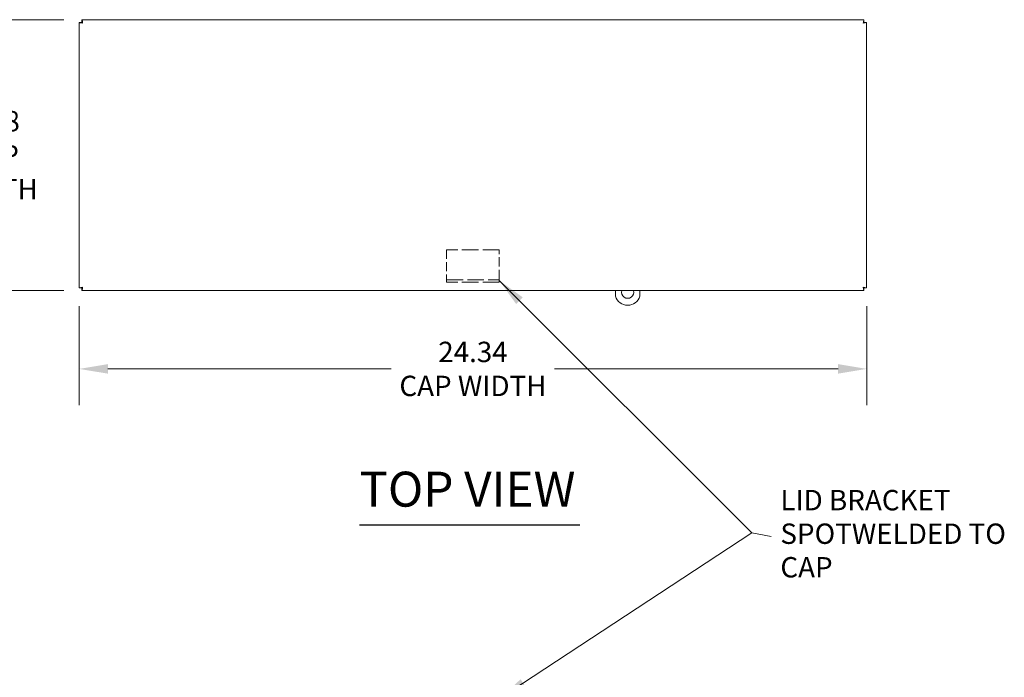
# Model space of a CAD drawing. Units: inches. Extents: x 6 to 148, y 5 to 88.
# Drawn here: x 25 to 56, y 68 to 88 of the extents above; entities that cross this region are included whole.
import ezdxf

# ---------------------------------------------------------------- set-up
doc = ezdxf.new("R2010")
doc.units = ezdxf.units.IN
doc.header["$LTSCALE"] = 9
doc.header["$MEASUREMENT"] = 0
doc.linetypes.add('DASHED', pattern=[0.2067, 0.1654, -0.0413])
for name, color, linetype, lineweight in [('Dimension (ANSI)', 7, 'Continuous', 5), ('Hidden (ANSI)', 7, 'DASHED', 5), ('Symbol (ANSI)', 7, 'Continuous', 5), ('Visible (ANSI)', 7, 'Continuous', 5)]:
    doc.layers.add(name, color=color, linetype=linetype, lineweight=lineweight)
doc.styles.add('ROMANS', font='tahoma.ttf')
doc.styles.add('Text Style168', font='tahoma.ttf')
doc.dimstyles.new('Default (ANSI)', dxfattribs={"dimscale": 9, "dimtxt": 0.07, "dimasz": 0.098425, "dimexe": 0.125, "dimexo": 0.0625, "dimgap": 0.031496, "dimtad": 0, "dimtih": 1, "dimtoh": 1, "dimrnd": 1e-08, "dimzin": 0, "dimdsep": 46, "dimtxsty": 'ROMANS', "dimcen": 0.09, "dimdle": 0.393701, "dimclrd": 256, "dimclre": 256, "dimclrt": 256, "dimadec": 0, "dimazin": 0, "dimtfac": 1.428571, "dimtofl": 0, "dimtmove": 0, "dimatfit": 3, "dimfxl": 1, "dimtolj": 1, "dimtzin": 0, "dimlwd": -1, "dimlwe": -1, "dimarcsym": 0})
doc.dimstyles.new('Default (ANSI)$7', dxfattribs={"dimscale": 9, "dimtxt": 0.07, "dimasz": 0.098425, "dimexe": 0.125, "dimexo": 0.0625, "dimgap": 0.031496, "dimtad": 0, "dimtih": 1, "dimtoh": 1, "dimrnd": 1e-08, "dimzin": 0, "dimdsep": 46, "dimtxsty": 'ROMANS', "dimcen": 0.09, "dimdle": 0.393701, "dimclrd": 256, "dimclre": 256, "dimclrt": 256, "dimadec": 0, "dimazin": 0, "dimtfac": 1.428571, "dimtofl": 0, "dimtmove": 0, "dimatfit": 3, "dimfxl": 1, "dimtolj": 1, "dimtzin": 0, "dimlwd": -1, "dimlwe": -1, "dimarcsym": 0})

# ---------------------------------------------------------------- blocks, each defined once
blk = doc.blocks.new('*D12')
at = {"layer": 'Defpoints', "color": 0}
for p in [(27, 80.16), (51.336, 80.16), (51.336, 77.656)]:
    blk.add_point(p, dxfattribs=at)
at = {"layer": 'Dimension (ANSI)'}
for p, q in [((27, 79.597), (27, 76.531)), ((51.336, 79.597), (51.336, 76.531)), ((27.886, 77.656), (36.644, 77.656)), ((50.45, 77.656), (41.691, 77.656))]:
    blk.add_line(p, q, dxfattribs=at)
for points in [[(27.886, 77.804), (27.886, 77.509), (27, 77.656)], [(50.45, 77.804), (50.45, 77.509), (51.336, 77.656)]]:
    blk.add_solid(points, dxfattribs=at)
at = {"layer": 'Dimension (ANSI)', "insert": (39.168, 77.656), "char_height": 0.63, "attachment_point": 5, "style": 'ROMANS'}
blk.add_mtext('\\A1;24.34\\PCAP WIDTH', dxfattribs=at)
blk = doc.blocks.new('*D18')
at = {"layer": 'Defpoints', "color": 0}
for p in [(24.329, 88.45), (27.085, 88.45), (27.085, 80.075)]:
    blk.add_point(p, dxfattribs=at)
at = {"layer": 'Dimension (ANSI)'}
for p, q in [((26.523, 88.45), (23.204, 88.45)), ((24.329, 87.564), (24.329, 85.924)), ((24.329, 80.961), (24.329, 82.601)), ((26.523, 80.075), (23.204, 80.075))]:
    blk.add_line(p, q, dxfattribs=at)
for points in [[(24.182, 87.564), (24.477, 87.564), (24.329, 88.45)], [(24.182, 80.961), (24.477, 80.961), (24.329, 80.075)]]:
    blk.add_solid(points, dxfattribs=at)
at = {"layer": 'Dimension (ANSI)', "insert": (24.329, 84.262), "char_height": 0.63, "attachment_point": 5, "style": 'ROMANS'}
blk.add_mtext('\\A1;8.38\\PCAP\\PDEPTH', dxfattribs=at)

msp = doc.modelspace()

# ---------------------------------------------------------------- linework, layer by layer
at = {"layer": 'Hidden (ANSI)', "ltscale": 0.189259}
for p, q in [((38.35538, 81.33645), (38.35538, 80.4417)), ((39.98038, 80.4417), (39.98038, 81.33645))]:
    msp.add_line(p, q, dxfattribs=at)
at = {"layer": 'Hidden (ANSI)', "ltscale": 0.343804}
for p, q in [((39.98038, 81.33645), (38.35538, 81.33645)), ((38.35538, 80.41045), (39.98038, 80.41045)), ((39.98038, 80.33645), (38.35538, 80.33645))]:
    msp.add_line(p, q, dxfattribs=at)
at = {"layer": 'Hidden (ANSI)', "ltscale": 0.034888}
for p, q in [((38.35538, 80.4417), (38.35538, 80.33645)), ((39.98038, 80.33645), (39.98038, 80.4417))]:
    msp.add_line(p, q, dxfattribs=at)
at = {"layer": 'Symbol (ANSI)', "lineweight": 30}
msp.add_line((35.6582, 72.84185), (42.47253, 72.84185), dxfattribs=at)
at = {"layer": 'Visible (ANSI)'}
for p, q in [((27.00013, 80.16), (27.00013, 88.3649)), ((27.07413, 88.3649), (27.00013, 88.3649)), ((27.08518, 88.44995), (51.25058, 88.44995)), ((27.08518, 88.37595), (27.08518, 88.44995)), ((51.25058, 88.37595), (51.25058, 88.44995)), ((51.26163, 88.3649), (51.33563, 88.3649)), ((51.33563, 88.3649), (51.33563, 80.16)), ((27.07413, 80.16), (27.00013, 80.16)), ((27.08518, 80.14895), (27.08518, 80.07495)), ((51.25058, 80.07495), (27.08518, 80.07495)), ((43.56913, 80.07495), (43.56913, 79.90055)), ((44.32913, 79.90055), (44.32913, 80.07495)), ((51.25058, 80.14895), (51.25058, 80.07495)), ((51.26163, 80.16), (51.33563, 80.16))]:
    msp.add_line(p, q, dxfattribs=at)
for radius, start, end in [(0.1875, 164.692459, 15.307541), (0.4, 198.194872, 341.805128)]:
    msp.add_arc((43.94913, 80.02545), radius, start, end, dxfattribs=at)
for points, knots in [([(27.00013, 88.3649), (27.00013, 88.3602), (27.02302, 88.35551), (27.05717, 88.35082), (27.07201, 88.34878), (27.08869, 88.34674), (27.10538, 88.3447)], [0, 0, 0, 0, 1.09505807, 1.09505807, 1.09505807, 1.57079633, 1.57079633, 1.57079633, 1.57079633]), ([(27.10538, 88.3447), (27.08993, 88.35106), (27.0756, 88.35742), (27.07425, 88.36378), (27.07417, 88.36415), (27.07413, 88.36452), (27.07413, 88.3649)], [0, 0, 0, 0, 1.48347479, 1.48347479, 1.48347479, 1.57079633, 1.57079633, 1.57079633, 1.57079633]), ([(27.10538, 88.3447), (27.10068, 88.38312), (27.09599, 88.42066), (27.0913, 88.43826), (27.08926, 88.4459), (27.08722, 88.44995), (27.08518, 88.44995)], [0, 0, 0, 0, 1.09505807, 1.09505807, 1.09505807, 1.57079633, 1.57079633, 1.57079633, 1.57079633]), ([(27.10538, 88.3447), (27.09902, 88.36015), (27.09266, 88.37448), (27.0863, 88.37583), (27.08593, 88.37591), (27.08555, 88.37595), (27.08518, 88.37595)], [0, 0, 0, 0, 1.48347479, 1.48347479, 1.48347479, 1.57079633, 1.57079633, 1.57079633, 1.57079633]), ([(51.25058, 88.44995), (51.24589, 88.44995), (51.24119, 88.42705), (51.2365, 88.3929), (51.23446, 88.37806), (51.23242, 88.36139), (51.23038, 88.3447)], [0, 0, 0, 0, 1.09505807, 1.09505807, 1.09505807, 1.57079633, 1.57079633, 1.57079633, 1.57079633]), ([(51.23038, 88.3447), (51.23674, 88.36015), (51.2431, 88.37448), (51.24946, 88.37583), (51.24983, 88.37591), (51.25021, 88.37595), (51.25058, 88.37595)], [0, 0, 0, 0, 1.48347479, 1.48347479, 1.48347479, 1.57079633, 1.57079633, 1.57079633, 1.57079633]), ([(51.23038, 88.3447), (51.2688, 88.34939), (51.30635, 88.35409), (51.32394, 88.35878), (51.33159, 88.36082), (51.33563, 88.36286), (51.33563, 88.3649)], [0, 0, 0, 0, 1.09505807, 1.09505807, 1.09505807, 1.57079633, 1.57079633, 1.57079633, 1.57079633]), ([(51.23038, 88.3447), (51.24583, 88.35106), (51.26016, 88.35742), (51.26151, 88.36378), (51.26159, 88.36415), (51.26163, 88.36452), (51.26163, 88.3649)], [0, 0, 0, 0, 1.48347479, 1.48347479, 1.48347479, 1.57079633, 1.57079633, 1.57079633, 1.57079633]), ([(27.10538, 80.1802), (27.06696, 80.1755), (27.02941, 80.17081), (27.01182, 80.16611), (27.00417, 80.16408), (27.00013, 80.16204), (27.00013, 80.16)], [0, 0, 0, 0, 1.09505807, 1.09505807, 1.09505807, 1.57079633, 1.57079633, 1.57079633, 1.57079633]), ([(27.10538, 80.1802), (27.08993, 80.17384), (27.0756, 80.16748), (27.07425, 80.16112), (27.07417, 80.16074), (27.07413, 80.16037), (27.07413, 80.16)], [0, 0, 0, 0, 1.48347479, 1.48347479, 1.48347479, 1.57079633, 1.57079633, 1.57079633, 1.57079633]), ([(27.08518, 80.07495), (27.08987, 80.07495), (27.09457, 80.09784), (27.09926, 80.13199), (27.1013, 80.14683), (27.10334, 80.16351), (27.10538, 80.1802)], [0, 0, 0, 0, 1.09505807, 1.09505807, 1.09505807, 1.57079633, 1.57079633, 1.57079633, 1.57079633]), ([(27.10538, 80.1802), (27.09902, 80.16474), (27.09266, 80.15041), (27.0863, 80.14907), (27.08593, 80.14899), (27.08555, 80.14895), (27.08518, 80.14895)], [0, 0, 0, 0, 1.48347479, 1.48347479, 1.48347479, 1.57079633, 1.57079633, 1.57079633, 1.57079633]), ([(51.33563, 80.16), (51.33563, 80.16469), (51.31273, 80.16939), (51.27858, 80.17408), (51.26375, 80.17612), (51.24707, 80.17816), (51.23038, 80.1802)], [0, 0, 0, 0, 1.09505807, 1.09505807, 1.09505807, 1.57079633, 1.57079633, 1.57079633, 1.57079633]), ([(51.23038, 80.1802), (51.24583, 80.17384), (51.26016, 80.16748), (51.26151, 80.16112), (51.26159, 80.16074), (51.26163, 80.16037), (51.26163, 80.16)], [0, 0, 0, 0, 1.48347479, 1.48347479, 1.48347479, 1.57079633, 1.57079633, 1.57079633, 1.57079633]), ([(51.23038, 80.1802), (51.23507, 80.14178), (51.23977, 80.10423), (51.24446, 80.08664), (51.2465, 80.07899), (51.24854, 80.07495), (51.25058, 80.07495)], [0, 0, 0, 0, 1.09505807, 1.09505807, 1.09505807, 1.57079633, 1.57079633, 1.57079633, 1.57079633]), ([(51.23038, 80.1802), (51.23674, 80.16474), (51.2431, 80.15041), (51.24946, 80.14907), (51.24983, 80.14899), (51.25021, 80.14895), (51.25058, 80.14895)], [0, 0, 0, 0, 1.48347479, 1.48347479, 1.48347479, 1.57079633, 1.57079633, 1.57079633, 1.57079633])]:
    msp.add_open_spline(points, degree=3, knots=knots, dxfattribs=at)

# ---------------------------------------------------------------- texts
at = {"layer": 'Symbol (ANSI)', "insert": (35.65733, 73.06209), "char_height": 1.08, "attachment_point": 7, "style": 'Text Style168'}
msp.add_mtext('TOP VIEW', dxfattribs=at)
at = {"layer": 'Symbol (ANSI)', "insert": (48.66933, 72.48095), "char_height": 0.63, "width": 7.552342, "attachment_point": 4, "line_spacing_factor": 0.987884, "style": 'ROMANS'}
msp.add_mtext('{LID BRACKET SPOT\\PWELDED TO CAP}', dxfattribs=at)

# ---------------------------------------------------------------- dimensions: what is measured, and where the dimension line sits
at = {"layer": 'Dimension (ANSI)'}
for base, p1, p2, angle, text, override, picture, middle in [((24.3292718453, 88.4499477171), (27.0851773571, 80.0749477171), (27.0851773571, 88.4499477171), 90, '<>\\PCAP\\PDEPTH', {"dimdec": 2, "dimtp": 0, "dimtm": 0, "dimtdec": 2, "dimatfit": 1}, '*D18', (24.3292718453, 84.2624477171)), ((51.33563, 77.65649), (27.00013, 80.16), (51.33563, 80.16), 180, '<>\\PCAP WIDTH', {"dimtih": 0, "dimtoh": 0, "dimdec": 2, "dimtp": 0, "dimtm": 0, "dimtdec": 2, "dimatfit": 1}, '*D12', (39.16788, 77.65649))]:
    dim = msp.add_linear_dim(base=base, p1=p1, p2=p2, angle=angle, text=text, dimstyle='Default (ANSI)', override=override, dxfattribs=at)
    dim.commit()
    dim.dimension.update_dxf_attribs({"geometry": picture, "text_midpoint": middle, "dimtype": 160})

# ---------------------------------------------------------------- leaders
at = {"layer": 'Symbol (ANSI)', "annotation_type": 0, "has_hookline": 1, "hookline_direction": 1, "text_width": 7.48976}
msp.add_leader([(39.98038, 80.38907), (47.7835, 72.58595), (48.38586, 72.48095)], dimstyle='Default (ANSI)$7', override={"dimtad": 0}, dxfattribs=at)
at = {"layer": 'Symbol (ANSI)'}
msp.add_leader([(39.98038, 67.45583), (47.7835, 72.58595)], dimstyle='Default (ANSI)$7', override={"dimtad": 0}, dxfattribs=at)

doc.saveas('drawing.dxf')
